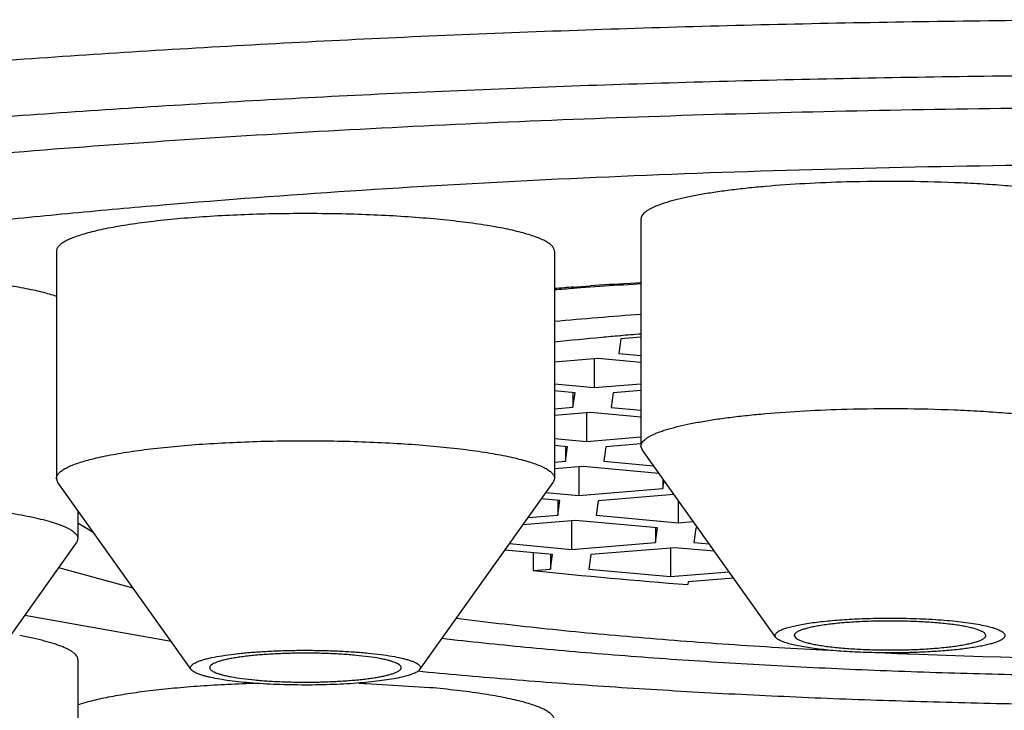
# Model space of a CAD drawing. Units: inches. Extents: x 0 to 11, y 0 to 8.5.
# Drawn here: x 4.9 to 5, y 5.1 to 5.1 of the extents above; entities that cross this region are included whole.
import ezdxf

# ---------------------------------------------------------------- set-up
doc = ezdxf.new("R2010")
doc.units = ezdxf.units.IN
doc.header["$LTSCALE"] = 0.605
doc.header["$MEASUREMENT"] = 0
doc.layers.get('0').update_dxf_attribs({"linetype": 'CONTINUOUS'})

msp = doc.modelspace()

# ---------------------------------------------------------------- linework, layer by layer
at = {"color": 7, "linetype": 'Continuous'}
for p, q in [((4.9330105559, 5.0966858512), (4.9330105559, 5.0780056518)), ((4.8849571774, 5.0940402996), (4.8849571774, 5.0753601001)), ((4.9259020592, 5.0940402996), (4.9259020592, 5.0753601001)), ((4.927469623299999, 5.0910875332), (4.9277410741, 5.0911075266)), ((4.9277410628, 5.0911075302), (4.9288285055, 5.0911845769)), ((4.9288363976, 5.091075049700001), (4.9280690837, 5.0910201694)), ((4.9319649614, 5.0913954081), (4.9321360355, 5.0914067429)), ((4.932392936999999, 5.091316317), (4.9319705303, 5.091288771499999)), ((4.932136025299999, 5.0914067465), (4.9330083184, 5.0914623513)), ((4.9330086303, 5.0913559402), (4.932392936999999, 5.091316317)), ((4.9280690837, 5.0910201694), (4.9274758399, 5.0909770363)), ((4.9312576367, 5.0870811014), (4.931332095899999, 5.0870876985)), ((4.9313553588, 5.086824071000001), (4.9311892114, 5.0856333061)), ((4.9330105559, 5.0869616595), (4.9313553588, 5.086824071000001)), ((4.9311892114, 5.0856333061), (4.9330105559, 5.0854663989)), ((4.9294843149, 5.0852076411), (4.9259020592, 5.0849098655)), ((4.9291520201, 5.085180019), (4.9291520201, 5.0828261113)), ((4.9330105559, 5.084884498), (4.9294843149, 5.0852076411)), ((4.9259020592, 5.0831239362), (4.9291520201, 5.0828261113)), ((4.9291520201, 5.0828261113), (4.9330105559, 5.0831468527)), ((4.9275877601, 5.0823999973), (4.9259020592, 5.0825544741)), ((4.9274216126, 5.0823999973), (4.9274216126, 5.0812092324)), ((4.9274216126, 5.0812092324), (4.9275877601, 5.0823999973)), ((4.9307366651, 5.0823899446), (4.9305705177, 5.0811991797)), ((4.9330105559, 5.0825789622), (4.9307366651, 5.0823899446)), ((4.9259020592, 5.0810829193), (4.9274216126, 5.0812092324)), ((4.9288656212, 5.080773514700001), (4.9259020592, 5.0805271682)), ((4.9285333264, 5.0807458926), (4.9285333264, 5.0783919849)), ((4.9330105559, 5.0803936748), (4.9288656212, 5.080773514700001)), ((4.9305705177, 5.0811991797), (4.9330105559, 5.0809755757)), ((4.9259020592, 5.078633113), (4.9285333264, 5.0783919849)), ((4.9285333264, 5.0783919849), (4.9330105559, 5.0787641553)), ((4.9329948199, 5.0781949567), (4.9301179714, 5.0779558183)), ((4.9269690664, 5.0779658709), (4.9259020592, 5.078063651)), ((4.9268029189, 5.0779658709), (4.9268029189, 5.076775106)), ((4.9268029189, 5.076775106), (4.9269690664, 5.0779658709)), ((4.9301179714, 5.0779558183), (4.929951824, 5.0767650534)), ((4.9331283438, 5.077673951), (4.9330105566, 5.0780056518)), ((4.9440885405, 5.0622857262), (4.9331283414, 5.0776739509)), ((4.9259020592, 5.0767002219), (4.9268029189, 5.076775106)), ((4.929951824, 5.0767650534), (4.9340427117, 5.0763901663)), ((4.9282469276, 5.0763393883), (4.9259020592, 5.0761444708)), ((4.927914632699999, 5.0763117663), (4.927914632699999, 5.0739578585)), ((4.9344861087, 5.0757676326), (4.9282469276, 5.0763393883)), ((4.8850749667, 5.0750283993), (4.8849571804, 5.0753601001)), ((4.8960351619, 5.0596401746), (4.8850749628, 5.0750283993)), ((4.9148240747, 5.0596401746), (4.9257842738, 5.0750283993)), ((4.9259020562, 5.0753601001), (4.9257842725, 5.0750283993)), ((4.9348152858, 5.0753054648), (4.9348152858, 5.0745314764)), ((4.9348152858, 5.0745314764), (4.9349055898, 5.0751786772)), ((4.9251990325, 5.0742067149), (4.927914632699999, 5.0739578585)), ((4.927914632699999, 5.0739578585), (4.9348152858, 5.0745314764)), ((4.9357176108, 5.0740385918), (4.9294992777, 5.0735216919)), ((4.9263503727, 5.073531744499999), (4.9248182867, 5.073672144200001)), ((4.9261842252, 5.073531744499999), (4.9261842252, 5.0723409796)), ((4.9261842252, 5.0723409796), (4.9263503727, 5.073531744499999)), ((4.9294992777, 5.0735216919), (4.9293331303, 5.072330927)), ((4.936067636000001, 5.0735471531), (4.936067636000001, 5.0717137799)), ((4.8867285861, 5.0727066963), (4.8867285861, 5.0703880894)), ((4.886725295, 5.0717121834), (4.8879825048, 5.0709420266)), ((4.9276282339, 5.071905262), (4.9233038019, 5.0715457929)), ((4.923724543500001, 5.0721365182), (4.9261842252, 5.0723409796)), ((4.927295939, 5.0718776399), (4.927295939, 5.0695237322)), ((4.9343627396, 5.0712881149), (4.9276282339, 5.071905262)), ((4.9293331303, 5.072330927), (4.936067636000001, 5.0717137799)), ((4.936067636000001, 5.0717137799), (4.9373004585, 5.0718162585)), ((4.9341965921, 5.0712881149), (4.9341965921, 5.07009735)), ((4.9341965921, 5.07009735), (4.9343627396, 5.0712881149)), ((4.9375116446, 5.0712780623), (4.9373454972, 5.0700872974)), ((4.9376741644, 5.0712915718), (4.9375116446, 5.0712780623)), ((4.8756506016, 5.0546681638), (4.8866108006, 5.0700563885)), ((4.8867285824, 5.0703880894), (4.886610797099999, 5.0700563886)), ((4.922196441100001, 5.069991047799999), (4.927295939, 5.0695237322)), ((4.927295939, 5.0695237322), (4.9341965921, 5.07009735)), ((4.9373454972, 5.0700872974), (4.9386147477, 5.0699709838)), ((4.925731679, 5.0690976182), (4.9218156954, 5.0694564771)), ((4.9241533949, 5.0692422514), (4.9241533949, 5.0677894692)), ((4.935781237200001, 5.0696611834), (4.928880584, 5.0690875655)), ((4.9354489423, 5.0696335613), (4.9354489423, 5.0672796536)), ((4.9390486665, 5.0693617576), (4.935781237200001, 5.0696611834)), ((4.9255655316, 5.0690976182), (4.9255655316, 5.0679068533)), ((4.9255655316, 5.0679068533), (4.925731679, 5.0690976182)), ((4.928880584, 5.0690875655), (4.9287144366, 5.0678968006)), ((4.8912667188, 5.0663345867), (4.8851516763, 5.0680116038)), ((4.9241533949, 5.0677894692), (4.9255655316, 5.0679068533)), ((4.9287144366, 5.0678968006), (4.9354489423, 5.0672796536)), ((4.9354489423, 5.0672796536), (4.9402475333, 5.0676785372)), ((4.9368929509, 5.0668439359), (4.9368635703, 5.0666333671)), ((4.9406212393, 5.0671538504), (4.9368929509, 5.0668439359)), ((4.8943851427, 5.0619562469), (4.8823533247, 5.0640841103)), ((4.9456089812, 5.0624388191), (4.9457286051, 5.0622319987)), ((4.9613570125, 5.0624388187), (4.9612373886, 5.0626456391)), ((4.8867285861, 5.06043562), (4.8867285861, 5.0417554206)), ((4.9150855998, 5.0594507802), (4.9146624305, 5.0594914436)), ((4.9156658388, 5.0581454113), (4.9104231275, 5.0584667583))]:
    msp.add_line(p, q, dxfattribs=at)
for centre, radius, start, end in [((4.9691885074, 4.513565595299999), 0.5790272654, 94.1318528017, 94.2874095903), ((4.9710606211, 4.487178037), 0.6054811738, 93.7022050822, 93.99960956079998), ((4.9710597393, 4.4949763669), 0.5975922106, 93.75046201219999, 94.0516537108), ((4.969008893, 4.5237740013), 0.5687216168, 94.18796980239999, 94.3469798307), ((4.967612840299999, 4.624422445), 0.4657117335, 94.2610827071, 95.1388312947), ((4.9664502373, 4.6902270001), 0.3984114667, 95.067672694, 95.27849869349998), ((4.967679364599999, 4.6763938632), 0.4122991029, 94.8235125554, 95.05761973350002), ((4.9640772122, 4.7154548014), 0.3730723406, 95.27203583629999, 95.87340618559999), ((4.9664890205, 5.462781111900001), 0.3972539528, 263.8823320479, 265.7231625608001), ((4.9773193803, 5.6215958908), 0.5611095911999999, 267.5233419519, 267.732433953), ((4.979051667699999, 5.6751772558), 0.6147182304, 267.7686986239, 272.2313006362), ((4.9056786429, 4.9337406269), 0.124816337, 87.82156358530001, 88.1034013685)]:
    msp.add_arc(centre, radius, start, end, dxfattribs=at)
for points, knots in [([(5.2070516655, 5.078596945299999), (5.2070516655, 5.0788799835), (5.207004481, 5.0794542554), (5.2067936944, 5.0803091623), (5.206443901, 5.0811607987), (5.205956623000001, 5.0820082905), (5.2053330106, 5.0828516624), (5.2045738967, 5.0836909975), (5.2036798437, 5.0845262967), (5.2026513659, 5.0853574578), (5.2014889684, 5.086184235), (5.200193233399999, 5.087006308899999), (5.1987648229, 5.0878232838), (5.197204499, 5.0886347302), (5.1955131199, 5.0894401966), (5.193691637200001, 5.09023921), (5.1917410966, 5.0910313059), (5.1896626293, 5.091815994), (5.1874574557, 5.0925928293), (5.1842770893, 5.0936414417), (5.1799911511, 5.094922461499999), (5.1744758312, 5.0963885572), (5.1684905283, 5.0978127162), (5.1620495249, 5.099191414), (5.1551681495, 5.1005212055), (5.1478628738, 5.1017987982), (5.1401512107, 5.1030210368), (5.1320516771, 5.1041849147), (5.1235837385, 5.1052875757), (5.1147677586, 5.1063263218), (5.1056249496, 5.10729861), (5.096177309100001, 5.1082020881), (5.0830421614, 5.109325817699999), (5.0660345236, 5.110535533999999), (5.045032025299999, 5.1116662931), (5.023394533899999, 5.112482034), (5.0013303086, 5.112974735), (4.9790516655, 5.1131395093), (4.9567730225, 5.112974735), (4.9347087972, 5.112482034), (4.9130713058, 5.1116662931), (4.8920688075, 5.110535533999999), (4.8750611697, 5.109325817699999), (4.861926022, 5.1082020881), (4.8524783815, 5.10729861), (4.8433355724, 5.1063263218), (4.8345195926, 5.1052875757), (4.826051654, 5.1041849147), (4.8179521204, 5.1030210368), (4.8102404573, 5.1017987982), (4.802935181600001, 5.1005212055), (4.7960538062, 5.099191414), (4.7896128028, 5.0978127162), (4.7836274999, 5.0963885572), (4.77811218, 5.094922461499999), (4.7738262418, 5.0936414417), (4.770645875400001, 5.0925928293), (4.7684407018, 5.091815994), (4.7663622345, 5.0910313059), (4.7644116939, 5.09023921), (4.7625902112, 5.0894401966), (4.7608988321, 5.0886347302), (4.7593385082, 5.0878232838), (4.7579100977, 5.087006308899999), (4.7566143627, 5.086184235), (4.7554519652, 5.0853574578), (4.7544234874, 5.0845262967), (4.7535294344, 5.0836909975), (4.7527703205, 5.0828516624), (4.7521467081, 5.0820082905), (4.7516594301, 5.0811607987), (4.7513096367, 5.0803091623), (4.7510988501, 5.0794542554), (4.7510516655, 5.0788799835), (4.7510516655, 5.078596945299999)], [0, 0, 0, 0, 0.0018044774, 0.0036546097, 0.005592459100000001, 0.007654659300000001, 0.0098714818, 0.0122669531, 0.0148597707, 0.0176642473, 0.0206912655, 0.0239489812, 0.0274434453, 0.0311790396, 0.035158819, 0.0393847827, 0.04385803730000001, 0.0485789929, 0.053547413, 0.0587625802, 0.0699275372, 0.0820602586, 0.0951414541, 0.1091475309, 0.1240511949, 0.1398218895, 0.1564261324, 0.1738277857, 0.1919882817, 0.2108668207, 0.2304205483, 0.2506047201, 0.2713728581, 0.3144669101, 0.3593023339, 0.4054598808, 0.4525065162, 0.5, 0.5474934838000001, 0.5945401192, 0.6406976661, 0.6855330899, 0.7286271419, 0.7493952799, 0.7695794517, 0.7891331793, 0.8080117183, 0.8261722143000001, 0.8435738676000001, 0.8601781104999999, 0.8759488051000001, 0.8908524690999999, 0.9048585459, 0.9179397414, 0.9300724628, 0.9412374198000001, 0.946452587, 0.9514210070999999, 0.9561419627, 0.9606152173, 0.9648411809999999, 0.9688209604000001, 0.9725565547, 0.9760510188, 0.9793087345, 0.9823357527, 0.9851402293000001, 0.9877330469, 0.9901285181999999, 0.9923453406999999, 0.9944075409, 0.9963453903, 0.9981955226000001, 1, 1, 1, 1]), ([(5.2030516655, 5.0746429698), (5.2030516655, 5.0749210421), (5.2030053093, 5.0754852384), (5.2027982211, 5.0763251455), (5.2024545652, 5.0771618395), (5.2019758372, 5.0779944623), (5.2013631663, 5.078823037799999), (5.2006173715, 5.0796476479), (5.199739004, 5.0804682922), (5.1987285708, 5.081284872099999), (5.1975865666, 5.0820971441), (5.1963135645, 5.0829047964), (5.194910214, 5.0837074382), (5.1933772645, 5.0845046493), (5.191715558999999, 5.0852959845), (5.1899260326, 5.0860809806), (5.1880097125, 5.0868591799), (5.1859677101, 5.0876301018), (5.1838012243, 5.0883933083), (5.1806766546, 5.0894235242), (5.176465909, 5.09068207), (5.171047349599999, 5.0921224449), (5.1651670522, 5.093521619), (5.1588390489, 5.0948761294), (5.1520783995, 5.0961825915), (5.1449012865, 5.0974377704), (5.1373249157, 5.0986385665), (5.129367479, 5.0997820256), (5.1210481004, 5.1008653419), (5.1123867864, 5.1018858646), (5.103404376999999, 5.102841095400001), (5.0941224839, 5.1037287231), (5.0812177764, 5.1048327384), (5.0645085169, 5.1060212318), (5.043874481600001, 5.1071321533), (5.0226165933, 5.1079335831), (5.0009394575, 5.1084176403), (4.9790516655, 5.1085795238), (4.9571638736, 5.1084176403), (4.9354867378, 5.1079335831), (4.9142288495, 5.1071321533), (4.8935948142, 5.1060212318), (4.8768855547, 5.1048327384), (4.863980847200001, 5.1037287231), (4.8546989541, 5.102841095400001), (4.8457165447, 5.1018858646), (4.8370552307, 5.1008653419), (4.828735852099999, 5.0997820256), (4.8207784154, 5.0986385665), (4.8132020446, 5.0974377704), (4.806024931600001, 5.0961825915), (4.7992642822, 5.0948761294), (4.7929362789, 5.093521619), (4.7870559815, 5.0921224449), (4.7816374221, 5.09068207), (4.7774266765, 5.0894235242), (4.7743021068, 5.0883933083), (4.772135621, 5.0876301018), (4.7700936186, 5.0868591799), (4.7681772985, 5.0860809806), (4.7663877721, 5.0852959845), (4.764726066600001, 5.0845046493), (4.7631931171, 5.0837074382), (4.761789766600001, 5.0829047964), (4.7605167645, 5.0820971441), (4.7593747603, 5.081284872099999), (4.7583643271, 5.0804682922), (4.757485959599999, 5.0796476479), (4.7567401648, 5.078823037799999), (4.7561274939, 5.0779944623), (4.755648765899999, 5.0771618395), (4.75530511, 5.0763251455), (4.7550980218, 5.0754852384), (4.7550516655, 5.0749210421), (4.7550516655, 5.0746429698)], [0, 0, 0, 0, 0.0018044759, 0.0036546044, 0.0055924498, 0.0076546477, 0.0098714687, 0.012266938, 0.0148597544, 0.0176642293, 0.0206912473, 0.023948962, 0.0274434262, 0.0311790198, 0.0351587991, 0.0393847617, 0.0438580159, 0.0485789699, 0.0535473892, 0.0587625549, 0.06992751, 0.08206023059999999, 0.095141426, 0.1091475029, 0.1240511669, 0.1398218614, 0.1564261044, 0.1738277581, 0.1919882549, 0.210866795, 0.2304205237, 0.2506046969, 0.2713728364, 0.3144668919, 0.3593023197, 0.4054598712, 0.4525065113, 0.5, 0.5474934886999999, 0.5945401288000001, 0.6406976803, 0.6855331081, 0.7286271636, 0.7493953031, 0.7695794762999999, 0.789133205, 0.8080117451000001, 0.8261722418999999, 0.8435738956000001, 0.8601781386, 0.8759488331, 0.8908524970999999, 0.904858574, 0.9179397694, 0.93007249, 0.9412374451000001, 0.9464526108, 0.9514210301, 0.9561419841, 0.9606152383, 0.9648412009, 0.9688209802, 0.9725565737999999, 0.9760510379999999, 0.9793087527, 0.9823357706999999, 0.9851402456, 0.987733062, 0.9901285313, 0.9923453523000001, 0.9944075501999999, 0.9963453956, 0.9981955241, 1, 1, 1, 1]), ([(4.7918092006, 5.0878502293), (4.7928755651, 5.0881961282), (4.7950870258, 5.088879495400001), (4.7985308082, 5.0898547325), (4.802201208600001, 5.0908111242), (4.8060936332, 5.0917474319), (4.8102032445, 5.0926624537), (4.8145249053, 5.0935550168), (4.8190532122, 5.094424), (4.8254809586, 5.0955714101), (4.8339905175, 5.0969311872), (4.8447462642, 5.0984235648), (4.8561763269, 5.0997979806), (4.8682233688, 5.1010473677), (4.8808269899, 5.1021652713), (4.8939239362, 5.103145957), (4.9074484607, 5.1039843956), (4.9213326498, 5.1046763021), (4.9355067748, 5.105218145799999), (4.9498996402, 5.1056071595), (4.9644389497, 5.1058413634), (4.9790516655, 5.1059195653), (4.993664381399999, 5.1058413634), (5.008203690899999, 5.1056071595), (5.0225965563, 5.105218145799999), (5.0367706813, 5.1046763021), (5.0506548704, 5.1039843956), (5.0641793949, 5.103145957), (5.0772763412, 5.1021652713), (5.0898799623, 5.1010473677), (5.1019270042, 5.0997979806), (5.1133570669, 5.0984235648), (5.1241128136, 5.0969311872), (5.1326223725, 5.0955714101), (5.1390501189, 5.094424), (5.143578425799999, 5.0935550168), (5.1479000866, 5.0926624537), (5.152009697900001, 5.0917474319), (5.1559021225, 5.0908111242), (5.1595725229, 5.0898547325), (5.163016305299999, 5.088879495400001), (5.165227766, 5.0881961282), (5.1662941305, 5.0878502293)], [0, 0, 0, 0, 0.008914124399999999, 0.018402471, 0.0284578973, 0.0390717945, 0.05023426809999999, 0.0619342149, 0.07415948309999999, 0.0868969709, 0.1138511881, 0.1426753568, 0.1732355792, 0.2053874715, 0.2389773545, 0.2738433262, 0.3098163606, 0.3467213112, 0.3843779077, 0.4226018378, 0.4612056814, 0.5, 0.5387943186, 0.5773981622, 0.6156220923, 0.6532786888000001, 0.6901836393999999, 0.7261566737999999, 0.7610226455, 0.7946125285, 0.8267644208, 0.8573246431999999, 0.8861488118999999, 0.9131030291, 0.9258405169, 0.9380657851, 0.9497657319, 0.9609282055, 0.9715421027, 0.9815975290000001, 0.9910858756, 1, 1, 1, 1]), ([(5.1499537914, 5.0803067586), (5.1496413913, 5.0805266674), (5.1489800402, 5.0809640228), (5.1479205923, 5.0815931793), (5.1467593055, 5.082218227099999), (5.1454968933, 5.0828387857), (5.1441340415, 5.0834545092), (5.1426715257, 5.0840650365), (5.1411101947, 5.0846700188), (5.138841905500001, 5.085488885899999), (5.1357630346, 5.0864901706), (5.131775665899999, 5.0876367124), (5.1274196053, 5.0887528734), (5.122705253299999, 5.089835875), (5.117643828899999, 5.0908829886), (5.1122474736, 5.0918916028), (5.1065291601, 5.0928592093), (5.1005026648, 5.093783412300001), (5.0941825231, 5.0946619314), (5.087583993, 5.095492599), (5.0807230077, 5.0962733939), (5.0711034554, 5.097260046000001), (5.058549538299999, 5.0983477307), (5.0429328038, 5.0994095005), (5.026698759499999, 5.1002356801), (5.0100042869, 5.1008180935), (4.9930106778, 5.1011509337), (4.9758821627, 5.1012309009), (4.9587842784, 5.1010572009), (4.9418822706, 5.100631554), (4.9253394568, 5.0999582009), (4.909315721600001, 5.0990437948), (4.896362083000001, 5.0980765693), (4.8863763545, 5.0971835027), (4.8792082552, 5.0964683031), (4.8722816162, 5.0957008357), (4.8656131707, 5.0948829657), (4.8592190279, 5.094016705500001), (4.8531146253, 5.093104185500001), (4.8473146899, 5.0921476569), (4.8418331997, 5.0911494859), (4.8366833401, 5.0901121521), (4.8318774758, 5.0890382393), (4.8274270651, 5.0879304489), (4.8233427487, 5.0867915379), (4.8201811148, 5.0857967019), (4.817845251600001, 5.084982813), (4.8162328123, 5.0843808747), (4.8147187168, 5.0837732042), (4.8133038541, 5.0831601355), (4.8119890372, 5.0825420572), (4.8107750174, 5.081919314499999), (4.809662464, 5.081292275), (4.8086519765, 5.080661262900001), (4.8077440702, 5.0800265922), (4.8069391993, 5.0793885106), (4.806237753, 5.0787472206), (4.8056401282, 5.0781028064), (4.805146748999999, 5.0774552836), (4.8047582279, 5.0768045762), (4.8044754245, 5.0761507059), (4.8042994662, 5.0754940373), (4.8042314634, 5.0748355657), (4.8042719453, 5.0741768723), (4.8044206073, 5.073519625299999), (4.8046763981, 5.0728649822), (4.805038195, 5.0722134652), (4.805505023899999, 5.071565128600001), (4.8060762528, 5.070919927799999), (4.8067514068, 5.0702778194), (4.8075300736, 5.0696389057), (4.808095757, 5.0692311985), (4.8083946457, 5.0690273338)], [0, 0, 0, 0, 0.0031742516, 0.0065842349, 0.0102346603, 0.0141289986, 0.0182697222, 0.0226582854, 0.0272953043, 0.0321807794, 0.0426938515, 0.0541881838, 0.0666477719, 0.0800517347, 0.094375075, 0.1095892268, 0.1256624564, 0.1425601779, 0.16024521, 0.1786779943, 0.1978167856, 0.2176178273, 0.2590220428, 0.3025069355, 0.34766585, 0.3940744421, 0.4412953069, 0.4888826031, 0.5363866928000001, 0.5833587979, 0.6293556563, 0.6739441573, 0.7167059606, 0.7372765501, 0.7572426557999999, 0.7765582159000001, 0.7951789773000001, 0.8130626553, 0.8301691049, 0.8464605071, 0.861901578, 0.8764598133, 0.8901057843000001, 0.9028135187999999, 0.9145609952, 0.9253308595999999, 0.9303455556, 0.9351120082, 0.9396299448000001, 0.9438996232, 0.9479220759, 0.9516991234000001, 0.9552336842, 0.9585299303, 0.9615936999, 0.964432869, 0.9670579597, 0.9694828187000001, 0.9717255825, 0.9738096028000001, 0.9757643939, 0.9776259646, 0.9794361326000001, 0.9812404176999999, 0.9830847934999999, 0.9850122667, 0.9870604545, 0.9892604947, 0.9916372714, 0.9942101361, 0.9969939531, 1, 1, 1, 1]), ([(4.9499279948, 5.0997354839), (4.9487784551, 5.099704824100001), (4.9465492011, 5.099615852599999), (4.9438200989, 5.0994268601), (4.941768726999999, 5.0992302537), (4.9403549838, 5.0990671014), (4.9390410125, 5.0988861891), (4.9378367537, 5.098688947599999), (4.9367512371, 5.0984770044), (4.9357926091, 5.098252062099999), (4.9350789144, 5.0980480352), (4.9345784068, 5.097876904), (4.9342543207, 5.097751597799999), (4.9339666363, 5.097624357), (4.9337158181, 5.097495388500001), (4.933502213, 5.0973648919), (4.9333260499, 5.0972329632), (4.9331874789, 5.0970995266), (4.9330867502, 5.096964127900001), (4.9330248035, 5.0968262373), (4.933010552, 5.0967313111), (4.9330105565, 5.0966858199)], [0, 0, 0, 0, 0.1963569266, 0.3808999141, 0.4670317989, 0.5482213551, 0.6238855014, 0.6934916823999999, 0.7565658262999999, 0.8127029852, 0.8615828983, 0.8832342815, 0.9030048822, 0.9208954876000001, 0.9369230874, 0.9511289391, 0.9635889095, 0.9744320528, 0.9838694862999999, 0.9922322572, 1, 1, 1, 1]), ([(4.9739554372, 5.0966858825), (4.9739554344, 5.0967141429), (4.9739501593, 5.0967716661), (4.973917908, 5.0968890765), (4.9738334544, 5.097037521), (4.9736757649, 5.0972050852), (4.9734600352, 5.097369877), (4.973186333, 5.0975322288), (4.9728549521, 5.0976921507), (4.9724665388, 5.0978492565), (4.9720220388, 5.098003097), (4.9715226483, 5.0981531924), (4.9709697741, 5.0982990781), (4.9703650114, 5.0984402974), (4.9694620417, 5.098627923), (4.968216899700001, 5.0988445256), (4.9665931811, 5.0990721758), (4.9648139258, 5.0992722673), (4.9629002055, 5.0994423109), (4.9608746755, 5.0995801834), (4.9580217653, 5.0997204725), (4.9543623387, 5.0998035623), (4.951410195, 5.0997750162), (4.9499279948, 5.0997354839)], [0, 0, 0, 0, 0.0034352635, 0.0069770721, 0.0147346573, 0.0238875309, 0.0347879787, 0.0476287507, 0.0625097471, 0.0794744566, 0.0985318435, 0.1196670077, 0.1428472674, 0.1680271942, 0.1951494487, 0.2549456283, 0.3216155334, 0.3944288272, 0.4725675740999999, 0.5551413738000001, 0.6412011411999999, 0.819762987, 1, 1, 1, 1]), ([(4.8951933978, 5.0967221015), (4.8944502265, 5.0966572), (4.893034080500001, 5.0965157329), (4.8913160955, 5.0962911769), (4.890057878299999, 5.0960889021), (4.8892088248, 5.0959331816), (4.8884291064, 5.0957695581), (4.8877220014, 5.0955987563), (4.887090456, 5.0954215625), (4.8865369821, 5.0952388013), (4.8860637936, 5.0950512804), (4.8857238204, 5.0948851245), (4.8854957465, 5.094748339), (4.8853536191, 5.0946495635), (4.8852327694, 5.0945500555), (4.8851332857, 5.0944498109), (4.8850552962, 5.0943487608), (4.884999021600001, 5.0942467805), (4.8849648729, 5.094143896499999), (4.8849571772, 5.0940742399), (4.8849571804, 5.0940402694)], [0, 0, 0, 0, 0.2057428511, 0.3924554344, 0.4777374477, 0.5571849084, 0.6305034319, 0.6974360203, 0.7577725649, 0.8113587959999999, 0.8581135773, 0.8980622926999999, 0.9155436924, 0.9314168064, 0.9457537469, 0.9586602833, 0.9702872311, 0.9808480786, 0.9906311064, 1, 1, 1, 1]), ([(4.9259020562, 5.0940403297), (4.925902052900001, 5.0940743003), (4.9258943449, 5.0941439548), (4.9258601954, 5.0942468411), (4.9258039006, 5.0943488157), (4.9257259015, 5.0944498632), (4.9256264124, 5.094550111499999), (4.925505548299999, 5.0946496114), (4.9253634144, 5.094748388), (4.9251353312, 5.094885172200001), (4.9247953451, 5.0950513235), (4.9243221441, 5.0952388387), (4.923768662900001, 5.0954215989), (4.9231371119, 5.0955987897), (4.9224300023, 5.0957695854), (4.9216502828, 5.0959332065), (4.920801232300001, 5.0960889245), (4.9195430145, 5.0962911949), (4.917825033, 5.096515745), (4.9156100005, 5.0967370201), (4.9132210904, 5.0969133898), (4.9106990852, 5.0970416951), (4.9080870339, 5.0971196095), (4.9054295684, 5.0971457351), (4.9027721043, 5.0971196068), (4.9001600607, 5.0970416923), (4.8976380727, 5.0969133841), (4.895993169, 5.0967919459), (4.8951933978, 5.0967221015)], [0, 0, 0, 0, 0.0032484247, 0.0066404449, 0.0103023351, 0.0143338547, 0.0188089341, 0.0237802135, 0.029283956, 0.0353452783, 0.0491968459, 0.0654082397, 0.0839879624, 0.1049081679, 0.1281154942, 0.1535367086, 0.1810829063, 0.2106519977, 0.2753900373, 0.3467244406, 0.4234925118, 0.5044271855, 0.5881829649, 0.6733623968000001, 0.7585418265, 0.8422976052, 0.9232311752, 1, 1, 1, 1]), ([(4.8849589135, 5.0903277318), (4.8847724481, 5.0903910857), (4.8843743656, 5.0905144272), (4.883738029, 5.0906837315), (4.8830319251, 5.0908468068), (4.8822588405, 5.0910029515), (4.8814218177, 5.0911515215), (4.8801894044, 5.0913441923), (4.8785149088, 5.0915585613), (4.8763635717, 5.091770632699999), (4.8740508782, 5.0919405638), (4.8716137318, 5.092065525), (4.8690910175, 5.0921434016), (4.8665230232, 5.092172893), (4.8639507655, 5.0921535105), (4.8614153323, 5.0920855749), (4.858957212, 5.0919702206), (4.8566156473, 5.0918093849), (4.8544279625, 5.0916057931), (4.8524290241, 5.0913629144), (4.851166615199999, 5.0911657413), (4.8505733456, 5.091058795199999)], [0, 0, 0, 0, 0.0170808091, 0.0361310863, 0.0571008033, 0.0799259266, 0.1045303198, 0.1308275321, 0.1881097781, 0.2509212781, 0.318304634, 0.3892200475, 0.4625659193, 0.5371986845000001, 0.611952622, 0.6856599633, 0.7571708618, 0.8253734804999999, 0.8892135921, 0.9477141962000001, 1, 1, 1, 1]), ([(4.9330105566, 5.0780056518), (4.933010555, 5.078051143), (4.933024812799999, 5.078146069), (4.9330867678, 5.0782839579), (4.9331875039, 5.078419355), (4.933326081600001, 5.0785527904), (4.9335022509, 5.0786847179), (4.9337158615, 5.0788152133), (4.933966684700001, 5.0789441806), (4.9342543734, 5.0790714201), (4.9345784635, 5.0791967252), (4.9350789751, 5.0793678544), (4.935792673, 5.0795718792), (4.936751303, 5.0797968189), (4.9378368193, 5.0800087599), (4.9390410757, 5.080205998999999), (4.9403550424, 5.0803869093), (4.9417687793, 5.0805500597), (4.943820139200001, 5.0807466638), (4.9465492239, 5.0809356542), (4.948778463, 5.0810246249), (4.9499279948, 5.0810552845)], [0, 0, 0, 0, 0.0077677662, 0.0161306743, 0.0255683296, 0.0364117356, 0.04887197309999999, 0.0630780829, 0.0791059303, 0.09699676970000001, 0.1167675913, 0.1384191746, 0.1872993566, 0.2434367113, 0.3065109265, 0.3761170465, 0.4517810887, 0.5329703960000001, 0.6191019508, 0.8036440704000001, 1, 1, 1, 1]), ([(4.9499279948, 5.0810552845), (4.9514102036, 5.081094817), (4.954362364, 5.081123363000001), (4.9580218105, 5.0810402717), (4.9608747351, 5.0808999805), (4.9629002734, 5.0807621063), (4.9648140002, 5.0805920605), (4.966593259200001, 5.080391966600001), (4.9682169791, 5.0801643138), (4.9694621202, 5.0799477088), (4.9703650876, 5.0797600813), (4.9709698474, 5.0796188605), (4.971522718, 5.0794729733), (4.972022104100001, 5.0793228765), (4.9724665987, 5.0791690348), (4.9728550059, 5.0790119276), (4.97318638, 5.0788520044), (4.9734600747, 5.0786896513), (4.9736757961, 5.0785248581), (4.9738334767, 5.0783572924), (4.9739179213, 5.0782088464), (4.9739501649, 5.0780914354), (4.9739554362, 5.0780339121), (4.9739554372, 5.0780056518)], [0, 0, 0, 0, 0.1802378389, 0.3588004248, 0.4448604964, 0.5274345669, 0.6055734509, 0.6783868464, 0.7450567139000001, 0.8048527879999999, 0.8319749275, 0.8571547137000001, 0.8803348281000001, 0.901469816, 0.9205269778, 0.9374914507, 0.9523722097, 0.9652127235, 0.9761129087, 0.9852655489, 0.9930229694, 0.9965647394, 1, 1, 1, 1]), ([(4.8951933978, 5.0780419021), (4.8959931729, 5.0781117468), (4.8976380844, 5.0782331854), (4.900160085, 5.0783614939), (4.9027721412, 5.0784394082), (4.905429618299999, 5.0784655357), (4.9080870954, 5.0784394089), (4.9106991569, 5.0783614928), (4.9132211702, 5.0782331855), (4.9156100859, 5.0780568134), (4.9178251212, 5.0778355355), (4.9195431024, 5.0776109829), (4.9208013184, 5.0774087104), (4.9216503661, 5.0772529908), (4.9224300819, 5.0770893681), (4.9231371866, 5.076918570899999), (4.9237687318, 5.0767413786), (4.9243222061, 5.0765586169), (4.9247953994, 5.076371100299999), (4.9251353782, 5.0762049478), (4.9253634548, 5.0760681625), (4.9255055837, 5.0759693852), (4.9256264427, 5.075869884599999), (4.9257259264, 5.0757696357), (4.9258039198, 5.0756685875), (4.925860208500001, 5.0755666122), (4.9258943516, 5.0754637251), (4.9259020551, 5.0753940707), (4.9259020562, 5.0753601001)], [0, 0, 0, 0, 0.0767691264, 0.1577029962, 0.2414591398, 0.3266388705, 0.4118186289, 0.4955746475, 0.5765095009000001, 0.6532777113, 0.7246121188, 0.7893501055, 0.8189190937999999, 0.8464651907999999, 0.871886285, 0.8950934426, 0.9160134557999999, 0.9345929731999999, 0.95080414, 0.9646554481999999, 0.9707166412999999, 0.9762202611, 0.9811914229, 0.9856663893000001, 0.9896978059999999, 0.9933596139, 0.9967515844, 1, 1, 1, 1]), ([(4.8849571804, 5.0753601001), (4.8849571793, 5.0753940706), (4.8849648796, 5.0754637269), (4.8849990344, 5.0755666097), (4.8850553144, 5.0756685888), (4.8851333088, 5.0757696377), (4.885232797, 5.0758698811), (4.8853536508, 5.075969388), (4.885495782, 5.0760681624), (4.8857238603, 5.0762049461), (4.8860638375, 5.076371100199999), (4.886537029499999, 5.0765586188), (4.8870905052, 5.076741378), (4.887722051, 5.0769185697), (4.8884291546, 5.0770893694), (4.8892088699, 5.077252991), (4.8900579191, 5.077408709599999), (4.8913161278, 5.077610981999999), (4.893034098999999, 5.077835535299999), (4.8944502331, 5.0779770012), (4.8951933978, 5.0780419021)], [0, 0, 0, 0, 0.0093688983, 0.0191520413, 0.0297130817, 0.041340264, 0.0542470529, 0.068584258, 0.0844576481, 0.1019393226, 0.1418885047, 0.1886436175, 0.2422301088, 0.3025668157, 0.3694994175, 0.4428177964, 0.5222650836, 0.6075467967, 0.794258402, 1, 1, 1, 1]), ([(4.8505733456, 5.0723785957), (4.8509224005, 5.0724415184), (4.851649391, 5.0725621036), (4.852782387, 5.0727235318), (4.8539938352, 5.0728715689), (4.8557438668, 5.0730539826), (4.8580723519, 5.0732394773), (4.8609971013, 5.073393131700001), (4.864044074100001, 5.0734785817), (4.8671424476, 5.0734937554), (4.8702202225, 5.073438258), (4.8732058911, 5.0733134879), (4.8760300748, 5.0731224831), (4.8782508573, 5.0729068468), (4.8798967141, 5.072701277), (4.881017968, 5.072538005299999), (4.8820533299, 5.0723624804), (4.8829968212, 5.072175764100001), (4.8838430693, 5.0719790388), (4.8845872487, 5.0717735124), (4.8851391406, 5.0715894523), (4.8855248733, 5.0714364908), (4.8857744785, 5.0713249045), (4.8859958044, 5.0712119931), (4.8861885961, 5.0710978998), (4.8863526517, 5.0709827135), (4.8864878402, 5.0708664786), (4.8865940273, 5.0707491025), (4.8866709373, 5.0706302993), (4.886717905299999, 5.0705099138), (4.8867285829, 5.0704278017), (4.8867285824, 5.0703880894)], [0, 0, 0, 0, 0.0288636968, 0.0599628424, 0.0931272351, 0.1281777581, 0.2031447179, 0.2831871691, 0.3664957346, 0.451179152, 0.5353116740999999, 0.6169812813000001, 0.6943377675, 0.7656403442, 0.7985207704999999, 0.8293095992, 0.8578422176999999, 0.8839709458, 0.9075679960999999, 0.9285290841, 0.9467796501000001, 0.9548774126, 0.9622894848000001, 0.9690216235, 0.9750865573999999, 0.9805056770999999, 0.9853141903, 0.9895662835, 0.9933442887, 0.9967682412000001, 1, 1, 1, 1]), ([(4.9178323006, 5.0638651607), (4.9201630277, 5.0635652895), (4.9249850225, 5.0630053575), (4.9324426904, 5.0622955668), (4.940308837, 5.0616934969), (4.9456843579, 5.0613732337), (4.9484284361, 5.0612310349)], [0, 0, 0, 0, 0.2295155664, 0.4740755977, 0.7316297016, 1, 1, 1, 1]), ([(4.9440885556, 5.062285710199999), (4.944073751, 5.0623064925), (4.9440492251, 5.062348997), (4.9440314155, 5.0624187822), (4.9440363586, 5.062489144), (4.944063658, 5.0625582672), (4.944111848199999, 5.0626257715), (4.9441802436, 5.062692120199999), (4.9442686938, 5.0627576086), (4.9443771213, 5.0628223272), (4.944505407, 5.062886212), (4.9447134881, 5.0629746888), (4.9450228533, 5.0630798673), (4.9454509975, 5.0631955175), (4.9459496346, 5.0633049448), (4.9465144672, 5.0634071225), (4.9471406421, 5.0635010431), (4.9478226816, 5.0635858345), (4.9488251835, 5.0636883272), (4.9501703039, 5.063786089700001), (4.9512720151, 5.0638311334), (4.9518422267, 5.063846341700001)], [0, 0, 0, 0, 0.009252533299999999, 0.0176008322, 0.0257350613, 0.0343980884, 0.04420938269999999, 0.0555943155, 0.0688170365, 0.08403162550000001, 0.101326707, 0.1207450706, 0.1659842484, 0.2196664329, 0.2814953065, 0.3510407439, 0.4277697927, 0.5110650409, 0.6002379377, 0.7931606498, 1, 1, 1, 1]), ([(4.9612373886, 5.0626456391), (4.9612146636, 5.0626651336), (4.9611628514, 5.0627035821), (4.961074079599999, 5.062756808500001), (4.9609691645, 5.062809383), (4.9607992388, 5.0628821625), (4.9605468052, 5.062968772300001), (4.960197592799999, 5.0630641217), (4.9597910082, 5.0631544642), (4.9593304637, 5.0632389721), (4.9588198099, 5.0633168488), (4.958052635500001, 5.0634140356), (4.9570034146, 5.0635115889), (4.9556621093, 5.06359029), (4.9542462557, 5.063630962), (4.952804296, 5.0636321387), (4.9513855661, 5.063593735), (4.9502404352, 5.063528749), (4.9493727565, 5.0634566914), (4.9487708362, 5.0633951404), (4.9482093427, 5.0633255325), (4.9476930747, 5.063248491), (4.9472264192, 5.063164726), (4.946813326, 5.0630750145), (4.9464571454, 5.0629802404), (4.9461608011, 5.0628812717), (4.9459541658, 5.0627915496), (4.9458225637, 5.0627161683), (4.9457461754, 5.062662449599999), (4.9456860497, 5.062608078899999), (4.9456422782, 5.0625528473), (4.9456152372, 5.0624964626), (4.9456089815, 5.062457432), (4.9456089812, 5.0624388191)], [0, 0, 0, 0, 0.0056128084, 0.0120623378, 0.019383515, 0.0275943031, 0.0467003388, 0.0693514038, 0.095427612, 0.1247538868, 0.1571123422, 0.1922503118, 0.2697074332, 0.3545941386, 0.4440888099, 0.5351990074, 0.6248726927, 0.7101106113, 0.7501725136, 0.7880818005, 0.8235286912, 0.8562278915, 0.8859227527, 0.9123911818000001, 0.9354525393, 0.9549797914, 0.970923419, 0.9775746801999999, 0.9833806183, 0.9883973621, 0.9927217386, 0.9965107794, 1, 1, 1, 1]), ([(4.9518422267, 5.063846341700001), (4.9525685018, 5.0638657125), (4.9536574339, 5.0638751765), (4.9551009957, 5.0638501659), (4.9561609332, 5.0638127532), (4.9571850377, 5.0637572275), (4.9581596249, 5.0636843535), (4.9590716789, 5.0635951625), (4.9599090334, 5.063490917), (4.9606606004, 5.063373154700001), (4.9613164181, 5.063243553), (4.9617974986, 5.0631222259), (4.962126717799999, 5.0630180797), (4.962332351000001, 5.0629420306), (4.9625086037, 5.0628644259), (4.96265504, 5.0627854651), (4.962771463399999, 5.062705285), (4.9628578101, 5.0626236427), (4.9629139031, 5.0625395991), (4.962937205799999, 5.0624518453), (4.962924346399999, 5.0623633907), (4.9628954226, 5.0623109613), (4.962877451000001, 5.0622857284)], [0, 0, 0, 0, 0.1886371169, 0.2826635398, 0.3748501176, 0.4639938097, 0.5489358527, 0.6285787768, 0.7019051838, 0.7679961147, 0.8260529317, 0.8754269227, 0.8967123634, 0.9156801693000001, 0.9323248759999999, 0.9466748726, 0.9588163812, 0.9689288936, 0.9773613343, 0.9847325279000001, 0.991956691, 1, 1, 1, 1]), ([(4.8867285823, 5.0604356312), (4.8867285807, 5.0604811221), (4.8867143344, 5.0605760504), (4.8866523624, 5.060713933), (4.8865516337, 5.060849335299999), (4.8864130487, 5.0609827647), (4.886236881, 5.0611146949), (4.886023268, 5.0612451881), (4.8857724445, 5.061374154), (4.885484756499999, 5.061501395), (4.8851606662, 5.061626696499999), (4.8846601585, 5.061797827099999), (4.8839464595, 5.0620018503), (4.8829878434, 5.0622267898), (4.8823024698, 5.0623605954), (4.8819389448, 5.0624261264)], [0, 0, 0, 0, 0.0253424198, 0.0526271622, 0.0834175212, 0.1187949982, 0.1594468297, 0.2057949867, 0.2580865898, 0.3164555452, 0.3809587947, 0.4515975102000001, 0.6110691934, 0.7942204773999999, 1, 1, 1, 1]), ([(5.0414715354, 5.062181224100001), (5.0391781157, 5.06192067), (5.0344701224, 5.0614316131), (5.0272376269, 5.0608028983), (5.0196930405, 5.0602636967), (5.0118852361, 5.0598175837), (5.0038647594, 5.0594675133), (4.995683556, 5.0592158001), (4.9873946157, 5.0590641062), (4.9790516309, 5.0590134301), (4.9707086468, 5.0590641061), (4.9624197073, 5.0592158021), (4.9542385049, 5.0594675164), (4.9462180293, 5.059817586499999), (4.9384102272, 5.0602637001), (4.9308656437, 5.0608029041), (4.9236331503, 5.0614316187), (4.9189251579, 5.0619206757), (4.9166317385, 5.0621812299)], [0, 0, 0, 0, 0.0553693006, 0.1135376151, 0.1741431385, 0.2368064819, 0.3011336375, 0.3667189148, 0.4331478414, 0.5000000459, 0.5668522532, 0.6332811648, 0.698866436, 0.7631935907999999, 0.8258569123999999, 0.8864624059999999, 0.9446307057, 1, 1, 1, 1]), ([(4.9551237671, 5.0610312961), (4.9544818743, 5.061014176), (4.9532013481, 5.0610004569), (4.951312772300001, 5.061037811999999), (4.9497827576, 5.0611171006), (4.948624319599999, 5.0612101239), (4.9478251915, 5.061291046), (4.9470852105, 5.061383704), (4.9464120783, 5.0614870804), (4.945812723, 5.0615999761), (4.9452933245, 5.0617211336), (4.9449145133, 5.0618324962), (4.9446567274, 5.0619268808), (4.944496128, 5.0619954054), (4.9443588357, 5.0620650165), (4.944245069, 5.0621356278), (4.9441549874, 5.0622071182), (4.9441072713, 5.0622594373), (4.9440885556, 5.062285710199999)], [0, 0, 0, 0, 0.1716023178, 0.3421651631, 0.5047357159, 0.5809443394, 0.6527281629, 0.7193715345999999, 0.7802215442, 0.8347001031, 0.8823199142, 0.922707208, 0.9401178240000001, 0.9556581934999999, 0.9693430211, 0.9812184514, 0.991379426, 1, 1, 1, 1]), ([(4.9457286051, 5.0622319987), (4.9457513301, 5.062212504200001), (4.9458031424, 5.0621740557), (4.945891914100001, 5.0621208293), (4.9459968293, 5.0620682548), (4.9461667549, 5.0619954753), (4.9464191885, 5.0619088655), (4.9467684009, 5.0618135161), (4.9471749855, 5.0617231736), (4.9476355301, 5.0616386657), (4.9481461839, 5.061560789), (4.9489133582, 5.0614636023), (4.9499625791, 5.0613660489), (4.9513038844, 5.0612873478), (4.9527197381, 5.0612466758), (4.9541616977, 5.0612454991), (4.9555804276, 5.061283902900001), (4.956725558500001, 5.0613488889), (4.9575932372, 5.0614209465), (4.9581951576, 5.0614824974), (4.958756651, 5.061552105400001), (4.959272919, 5.0616291468), (4.959739574499999, 5.0617129118), (4.9601526678, 5.0618026233), (4.9605088483, 5.0618973974), (4.9608051926, 5.0619963662), (4.9610118279, 5.0620860882), (4.96114343, 5.062161469499999), (4.9612198183, 5.0622151883), (4.961279944, 5.062269559), (4.9613237155, 5.0623247906), (4.9613507566, 5.0623811753), (4.961357012300001, 5.0624202058), (4.9613570125, 5.0624388187)], [0, 0, 0, 0, 0.0056128084, 0.0120623378, 0.019383515, 0.0275943031, 0.0467003388, 0.0693514038, 0.095427612, 0.1247538868, 0.1571123422, 0.1922503118, 0.2697074332, 0.3545941386, 0.4440888099, 0.5351990074, 0.6248726927, 0.7101106113, 0.7501725136, 0.7880818005, 0.8235286912, 0.8562278915, 0.8859227527, 0.9123911818000001, 0.9354525393, 0.9549797914, 0.970923419, 0.9775746801999999, 0.9833806183, 0.9883973621, 0.9927217386, 0.9965107794, 1, 1, 1, 1]), ([(4.962877451000001, 5.0622857284), (4.9628465791, 5.0622423831), (4.962783599700001, 5.0621825015), (4.9626843376, 5.0621121582), (4.9625516827, 5.062033827), (4.962347658000001, 5.0619397721), (4.9620580878, 5.0618349469), (4.9617133975, 5.0617336957), (4.9613156612, 5.061636703), (4.9608673074, 5.061544665), (4.9601782118, 5.0614246809), (4.9592131741, 5.0612948566), (4.9579490057, 5.061172419), (4.9565694421, 5.0610815532), (4.9556144878, 5.0610443843), (4.9551237671, 5.0610312961)], [0, 0, 0, 0, 0.0200974751, 0.0322701501, 0.0459798103, 0.07819499740000001, 0.1169451089, 0.1621998696, 0.2138041795, 0.2715155159, 0.3350248932, 0.4779337289, 0.6391230515, 0.814607523, 1, 1, 1, 1]), ([(4.9007052089, 5.061031022), (4.9010938424, 5.061064961600001), (4.9018938839, 5.0611234667), (4.9031208354, 5.0611837772), (4.9043913771, 5.0612183375), (4.9056815271, 5.0612264592), (4.906966918999999, 5.0612079811), (4.9082232862, 5.0611632693), (4.9094269188, 5.0610932188), (4.9105551154, 5.0609992289), (4.9115866695, 5.0608832444), (4.9125021857, 5.06074759), (4.9131831314, 5.0606152824), (4.9136558645, 5.060498684200001), (4.9139546484, 5.0604121996), (4.9142133524, 5.0603229969), (4.9144309879, 5.0602315098), (4.9146067258, 5.0601381197), (4.9147240124, 5.0600548367), (4.9147938087, 5.0599861997), (4.9148427624, 5.0599239867), (4.9148741945, 5.0598561548), (4.9148802658, 5.0597872457), (4.9148703279, 5.0597181195), (4.914845139200001, 5.0596697601), (4.9148240851, 5.0596401941)], [0, 0, 0, 0, 0.0799234568, 0.1643228088, 0.2516523763, 0.3402988764, 0.4286258592, 0.5150021908, 0.5978369319, 0.6756114353, 0.7469129939, 0.8104682501, 0.8651827832, 0.8889474084000001, 0.9102006154000001, 0.9288866358, 0.9449828676, 0.9585159381, 0.9695978043000001, 0.9743014240000001, 0.9785153158, 0.9858041308, 0.9891739704000001, 0.9925638789, 1, 1, 1, 1]), ([(4.8960351853, 5.0596401456), (4.8960131891, 5.0596710196), (4.8959871141, 5.0597218997), (4.8959786906, 5.0597945782), (4.8959880199, 5.0598673787), (4.8960253062, 5.0599382625), (4.8960810937, 5.0600030601), (4.8961604444, 5.0600749636), (4.8962923146, 5.0601619251), (4.8964885507, 5.0602592316), (4.8967306073, 5.060354355299999), (4.8970174415, 5.0604468179), (4.897347797799999, 5.0605361118), (4.8978686321, 5.0606558191), (4.898615701600001, 5.0607903397), (4.8996158268, 5.0609261136), (4.9003287545, 5.0609981461), (4.9007052089, 5.061031022)], [0, 0, 0, 0, 0.0219382795, 0.0319473633, 0.0419700159, 0.06400773400000001, 0.0769267664, 0.0914377048, 0.1258102042, 0.1679161948, 0.2180283085, 0.2761772395, 0.3422452486, 0.4160122035, 0.5853965237, 0.7813089916, 1, 1, 1, 1]), ([(4.912248716000001, 5.0603887823), (4.912134499900001, 5.0604187059), (4.9118911753, 5.0604762122), (4.9113497856, 5.0605837829), (4.9105777458, 5.0607012372), (4.9095523348, 5.0608141062), (4.9084170988, 5.0609008756), (4.907202269, 5.0609590914), (4.9059401745, 5.0609870351), (4.9046644685, 5.0609839184), (4.9034091605, 5.060949831), (4.902207728500001, 5.060885727200001), (4.9012554833, 5.060807054200001), (4.900544972, 5.060729107099999), (4.9000582538, 5.060665949), (4.8996074134, 5.0605970764), (4.8991954442, 5.0605229674), (4.898825057, 5.0604441544), (4.8984986705, 5.0603612116), (4.8982182939, 5.0602747652), (4.8979856758, 5.0601854228), (4.8978241486, 5.0601051197), (4.8977217134, 5.0600382347), (4.8976620906, 5.0599904922), (4.8976152235, 5.0599422439), (4.897581210299999, 5.0598933494), (4.8975603678, 5.0598436789), (4.8975556065, 5.0598096508), (4.8975556065, 5.0597932675)], [0, 0, 0, 0, 0.0236396765, 0.0500425309, 0.1104975322, 0.1799171088, 0.2565470256, 0.3384152683, 0.4233960153, 0.5092737934, 0.5938073774, 0.6747939709, 0.7501336681, 0.7850746378, 0.8178955927, 0.8483920876000001, 0.8763783064, 0.9016909952, 0.9241939109, 0.9437830706999999, 0.9603981036, 0.9740459837000001, 0.9797940705, 0.9848633218, 0.989308616, 0.9932171411, 0.9967198046, 1, 1, 1, 1]), ([(4.9133036301, 5.059793267), (4.9133036301, 5.0598063325), (4.9133006709, 5.0598331225), (4.913282419100001, 5.0598880951), (4.9132345812, 5.059957069599999), (4.913147450799999, 5.0600334569), (4.913028598299999, 5.0601084854), (4.9128780179, 5.0601821113), (4.9126959838, 5.0602542414), (4.9124831157, 5.0603245264), (4.912330099, 5.0603674606), (4.912248716000001, 5.0603887823)], [0, 0, 0, 0, 0.0309768968, 0.06332270570000001, 0.1364711731, 0.2264338401, 0.3366557052, 0.4687350477, 0.6233242125, 0.8005377416, 1, 1, 1, 1]), ([(4.9101540278, 5.0585555125), (4.9098043594, 5.0585249758), (4.909085887200001, 5.0584714224), (4.9075958515, 5.0583930842), (4.9056781356, 5.0583503789), (4.9037539025, 5.0583778517), (4.9022433169, 5.0584438772), (4.9011720172, 5.0585132818), (4.9001661997, 5.0586019514), (4.8992412762, 5.0587084252), (4.8984114226, 5.0588309698), (4.8977863937, 5.058948938), (4.8973442119, 5.0590519257), (4.8970573761, 5.0591287656), (4.8968026723, 5.0592080313), (4.896581002900001, 5.0592894275), (4.896393095400001, 5.0593725912), (4.8962393992, 5.0594573366), (4.896120202300001, 5.059543373399999), (4.8960582924, 5.0596077124), (4.8960351853, 5.0596401456)], [0, 0, 0, 0, 0.0735629686, 0.1509795183, 0.3126966245, 0.4754754638000001, 0.554203948, 0.6295707689, 0.7004520882999999, 0.7658013019, 0.8246690943, 0.8762281798999999, 0.8990514528, 0.9198090904, 0.9384497886, 0.9549398595999999, 0.9692730490000001, 0.9814796157, 0.9916538859, 1, 1, 1, 1]), ([(4.8975556065, 5.0597932675), (4.8975556065, 5.059780202), (4.8975585657, 5.059753412), (4.8975768175, 5.0596984394), (4.8976246554, 5.0596294649), (4.897711785799999, 5.0595530776), (4.897830638299999, 5.0594780491), (4.8979812187, 5.0594044232), (4.8981632528, 5.0593322931), (4.898376121, 5.0592620081), (4.8985291376, 5.0592190739), (4.8986105206, 5.0591977522)], [0, 0, 0, 0, 0.0309768968, 0.06332270570000001, 0.1364711731, 0.2264338401, 0.3366557052, 0.4687350477, 0.6233242125, 0.8005377416, 1, 1, 1, 1]), ([(4.8986105206, 5.0591977522), (4.8987247367, 5.059167828600001), (4.8989680613, 5.0591103223), (4.899509451, 5.0590027516), (4.900281490799999, 5.0588852973), (4.9013069019, 5.058772428399999), (4.9024421378, 5.0586856589), (4.9036569676, 5.0586274431), (4.904919062099999, 5.0585994994), (4.9061947681, 5.0586026161), (4.9074500761, 5.0586367035), (4.9086515081, 5.0587008073), (4.9096037533, 5.0587794803), (4.9103142646, 5.0588574274), (4.9108009828, 5.0589205855), (4.9112518232, 5.0589894581), (4.9116637924, 5.0590635671), (4.9120341796, 5.0591423801), (4.9123605662, 5.059225322900001), (4.9126409427, 5.0593117693), (4.9128735608, 5.0594011117), (4.913035088, 5.0594814148), (4.9131375232, 5.0595482998), (4.913197146, 5.0595960423), (4.9132440131, 5.0596442906), (4.9132780263, 5.0596931852), (4.9132988688, 5.0597428556), (4.9133036301, 5.0597768837), (4.9133036301, 5.059793267)], [0, 0, 0, 0, 0.0236396765, 0.0500425309, 0.1104975322, 0.1799171088, 0.2565470256, 0.3384152683, 0.4233960153, 0.5092737934, 0.5938073774, 0.6747939709, 0.7501336681, 0.7850746378, 0.8178955927, 0.8483920876000001, 0.8763783064, 0.9016909952, 0.9241939109, 0.9437830706999999, 0.9603981036, 0.9740459837000001, 0.9797940705, 0.9848633218, 0.989308616, 0.9932171411, 0.9967198046, 1, 1, 1, 1]), ([(4.9148240851, 5.0596401941), (4.9148023521, 5.059609675), (4.9147449822, 5.0595490557), (4.9146351123, 5.059467449700001), (4.9144942702, 5.0593870065), (4.9143226987, 5.0593079469), (4.914120760799999, 5.059230417699999), (4.9137946481, 5.0591239611), (4.9133148515, 5.0590000428), (4.9126577099, 5.0588677383), (4.9119013271, 5.0587474706), (4.9110560211, 5.0586410007), (4.9104632486, 5.0585825169), (4.9101540278, 5.0585555125)], [0, 0, 0, 0, 0.0231503564, 0.0510849218, 0.08434212740000001, 0.1231840522, 0.1677106977, 0.2179240316, 0.3350827444, 0.4736326109, 0.6319959238, 0.8082068655, 1, 1, 1, 1]), ([(5.0430217522, 5.0594511648), (5.0405957502, 5.0592191004), (5.0356491583, 5.0587834587), (5.0280965421, 5.0582217292), (5.0203004609, 5.0577415333), (5.0122996283, 5.0573453001), (5.0041337387, 5.0570350098), (4.9930346964, 5.0567368438), (4.979054028999999, 5.0565890546), (4.9650733417, 5.056736760400001), (4.9539742364, 5.0570348594), (4.9458082651, 5.0573451007), (4.9378073281, 5.057741286000001), (4.930011120400001, 5.0582214352), (4.9224583562, 5.0587831195), (4.9175116583, 5.0592187308), (4.9150855998, 5.0594507802)], [0, 0, 0, 0, 0.0570724958, 0.1162851349, 0.1773541743, 0.2399857254, 0.3038774552, 0.3687202704, 0.499997197, 0.6312744835, 0.6961177468, 0.7600101006000001, 0.8226424483, 0.8837124525, 0.9429262195, 1, 1, 1, 1]), ([(4.9014133294, 5.0585001121), (4.9006260641, 5.0584762883), (4.8990814037, 5.058415305500001), (4.8968212914, 5.0582812406), (4.8946834125, 5.0581078939), (4.8926980578, 5.0578978951), (4.8908933499, 5.0576543741), (4.889516284, 5.0574192445), (4.8885253094, 5.0572136679), (4.887868733, 5.0570588882), (4.887274482900001, 5.0568986293), (4.8869016691, 5.0567824585), (4.8867264442, 5.0567229143)], [0, 0, 0, 0, 0.1593009127, 0.3126355488, 0.4578903069, 0.5930781857, 0.7163741656999999, 0.8261544338, 0.8755386179000001, 0.9210510372, 0.9625696355, 1, 1, 1, 1]), ([(4.9259020562, 5.0554635791), (4.9259020595, 5.0554975496), (4.9258943637, 5.0555672062), (4.925860215, 5.0556700903), (4.9258039404, 5.0557720706), (4.9257259509, 5.0558731207), (4.9256264672, 5.0559733652), (4.9255056176, 5.0560728733), (4.9253634901, 5.0561716488), (4.9251354162, 5.0563084342), (4.924795443, 5.0564745902), (4.9243222546, 5.056662111000001), (4.9237687806, 5.0568448723), (4.9231372353, 5.057022066), (4.9224301302, 5.0571928679), (4.9216504119, 5.0573564914), (4.920801358299999, 5.0575122118), (4.9195431411, 5.0577144867), (4.9178251562, 5.0579390426), (4.9164090101, 5.0580805098), (4.9156658388, 5.0581454113)], [0, 0, 0, 0, 0.009368893599999999, 0.0191519214, 0.0297127689, 0.0413397167, 0.0542462531, 0.06858319360000001, 0.0844563076, 0.1019377073, 0.1418864227, 0.188641204, 0.2422274351, 0.3025639797, 0.3694965681, 0.4428150916, 0.5222625523, 0.6075445656, 0.7942571489, 1, 1, 1, 1])]:
    msp.add_open_spline(points, degree=3, knots=knots, dxfattribs=at)

doc.saveas('drawing.dxf')
